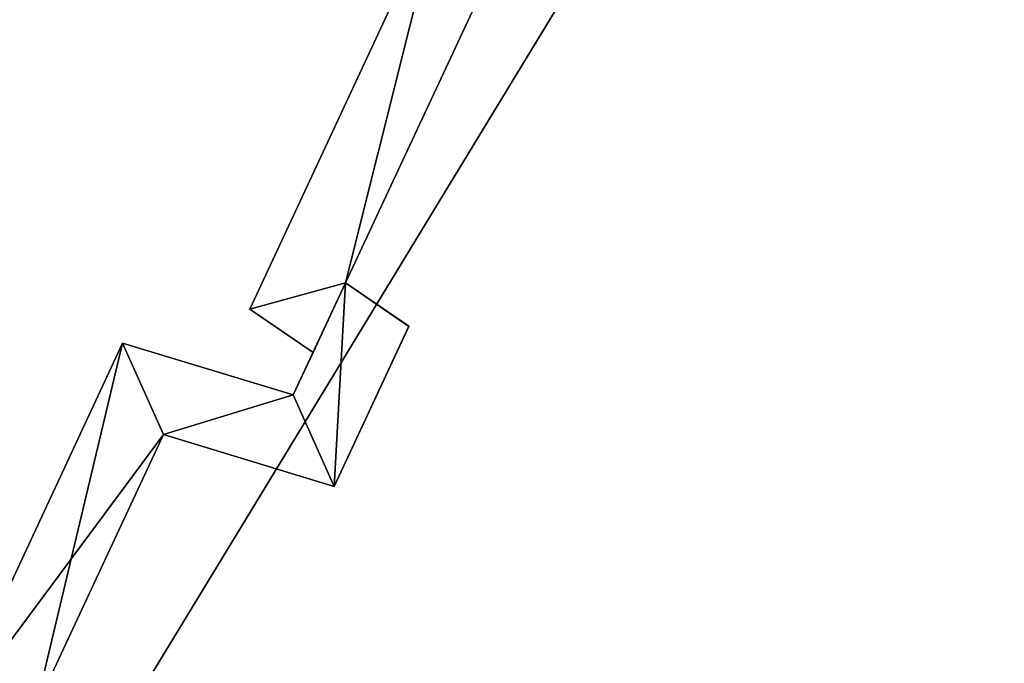
# Model space of a CAD drawing. Extents: x -602 to 964, y -1299 to 240.
# Drawn here: x -260 to -250, y -380 to -374 of the extents above; entities that cross this region are included whole.
import ezdxf

# ---------------------------------------------------------------- set-up
doc = ezdxf.new("R2010")
doc.units = 0
doc.header["$MEASUREMENT"] = 0
doc.layers.add('AGI32-P2_dwg -- 2010-Jan-20 11h-01m-58s-OBJECT', color=7, linetype='Continuous')

# ---------------------------------------------------------------- blocks, each defined once
blk = doc.blocks.new('AGI32-ID28908-P2_dwg -- 2010-Jan-20 11h-01m-58s-OBJECT-_15_1', base_point=(-18.46605, -26.66208, -0.33333))
at = {"layer": 'AGI32-P2_dwg -- 2010-Jan-20 11h-01m-58s-OBJECT', "color": 7}
blk.add_polyline3d([(-18.46605, -26.66208, -0.33333), (-21.58424, -31.78818, -0.33333), (-18.46605, -26.66208, -0.25)], close=True, dxfattribs=at)
blk = doc.blocks.new('AGI32-ID28908-P2_dwg -- 2010-Jan-20 11h-01m-58s-OBJECT-_15_1916', base_point=(-21.3805, -31.54603, 0.625))
at = {"layer": 'AGI32-P2_dwg -- 2010-Jan-20 11h-01m-58s-OBJECT', "color": 7}
blk.add_polyline3d([(-21.3805, -31.54603, 0.625), (-21.31887, -31.41386, 0.625), (-21.37111, -31.378, 0.625)], close=True, dxfattribs=at)
blk = doc.blocks.new('AGI32-ID28908-P2_dwg -- 2010-Jan-20 11h-01m-58s-OBJECT-_15_1922', base_point=(-21.37111, -31.378, 0.625))
at = {"layer": 'AGI32-P2_dwg -- 2010-Jan-20 11h-01m-58s-OBJECT', "color": 7}
blk.add_polyline3d([(-21.37111, -31.378, 0.625), (-21.25665, -31.13255, 0.625), (-21.29092, -31.05814, 0.625)], close=True, dxfattribs=at)
blk = doc.blocks.new('AGI32-ID28908-P2_dwg -- 2010-Jan-20 11h-01m-58s-OBJECT-_15_1923', base_point=(-21.37111, -31.378, 0.625))
at = {"layer": 'AGI32-P2_dwg -- 2010-Jan-20 11h-01m-58s-OBJECT', "color": 7}
blk.add_polyline3d([(-21.37111, -31.378, 0.625), (-21.29092, -31.05814, 0.625), (-21.45014, -31.3996, 0.625)], close=True, dxfattribs=at)
blk = doc.blocks.new('AGI32-ID28908-P2_dwg -- 2010-Jan-20 11h-01m-58s-OBJECT-_15_1924', base_point=(-21.37111, -31.378, 0.625))
at = {"layer": 'AGI32-P2_dwg -- 2010-Jan-20 11h-01m-58s-OBJECT', "color": 7}
blk.add_polyline3d([(-21.37111, -31.378, 0.625), (-21.45014, -31.3996, 0.625), (-21.39789, -31.43543, 0.625)], close=True, dxfattribs=at)
blk = doc.blocks.new('AGI32-ID28908-P2_dwg -- 2010-Jan-20 11h-01m-58s-OBJECT-_15_1925', base_point=(-21.3805, -31.54603, 0.625))
at = {"layer": 'AGI32-P2_dwg -- 2010-Jan-20 11h-01m-58s-OBJECT', "color": 7}
blk.add_polyline3d([(-21.3805, -31.54603, 0.625), (-21.37111, -31.378, 0.625), (-21.41424, -31.47049, 0.625)], close=True, dxfattribs=at)
blk = doc.blocks.new('AGI32-ID28908-P2_dwg -- 2010-Jan-20 11h-01m-58s-OBJECT-_15_1926', base_point=(-21.52147, -31.50328, 0.625))
at = {"layer": 'AGI32-P2_dwg -- 2010-Jan-20 11h-01m-58s-OBJECT', "color": 7}
blk.add_polyline3d([(-21.52147, -31.50328, 0.625), (-21.3805, -31.54603, 0.625), (-21.41424, -31.47049, 0.625)], close=True, dxfattribs=at)
blk = doc.blocks.new('AGI32-ID28908-P2_dwg -- 2010-Jan-20 11h-01m-58s-OBJECT-_15_1927', base_point=(-21.52147, -31.50328, 0.625))
at = {"layer": 'AGI32-P2_dwg -- 2010-Jan-20 11h-01m-58s-OBJECT', "color": 7}
blk.add_polyline3d([(-21.52147, -31.50328, 0.625), (-21.41424, -31.47049, 0.625), (-21.55521, -31.42774, 0.625)], close=True, dxfattribs=at)
blk = doc.blocks.new('AGI32-ID28908-P2_dwg -- 2010-Jan-20 11h-01m-58s-OBJECT-_15_1928', base_point=(-21.52147, -31.50328, 0.625))
at = {"layer": 'AGI32-P2_dwg -- 2010-Jan-20 11h-01m-58s-OBJECT', "color": 7}
blk.add_polyline3d([(-21.52147, -31.50328, 0.625), (-21.55521, -31.42774, 0.625), (-21.70668, -31.75257, 0.625)], close=True, dxfattribs=at)
blk = doc.blocks.new('AGI32-ID28908-P2_dwg -- 2010-Jan-20 11h-01m-58s-OBJECT-_15_1929', base_point=(-21.62713, -31.72986, 0.625))
at = {"layer": 'AGI32-P2_dwg -- 2010-Jan-20 11h-01m-58s-OBJECT', "color": 7}
blk.add_polyline3d([(-21.62713, -31.72986, 0.625), (-21.52147, -31.50328, 0.625), (-21.70668, -31.75257, 0.625)], close=True, dxfattribs=at)
blk = doc.blocks.new('AGI32-ID28908-P2_dwg -- 2010-Jan-20 11h-01m-58s-OBJECT-_15_1967', base_point=(-21.55521, -31.42774, 14.27884))
at = {"layer": 'AGI32-P2_dwg -- 2010-Jan-20 11h-01m-58s-OBJECT', "color": 7}
blk.add_polyline3d([(-21.55521, -31.42774, 14.27884), (-21.55521, -31.42774, 0.625), (-21.70668, -31.75257, 0.625), (-21.70668, -31.75257, 14.27868)], close=True, dxfattribs=at)
blk = doc.blocks.new('AGI32-ID28908-P2_dwg -- 2010-Jan-20 11h-01m-58s-OBJECT-_15_1968', base_point=(-21.41424, -31.47049, 14.33419))
at = {"layer": 'AGI32-P2_dwg -- 2010-Jan-20 11h-01m-58s-OBJECT', "color": 7}
blk.add_polyline3d([(-21.41424, -31.47049, 14.33419), (-21.41424, -31.47049, 0.625), (-21.55521, -31.42774, 0.625), (-21.55521, -31.42774, 14.27884)], close=True, dxfattribs=at)
blk = doc.blocks.new('AGI32-ID28908-P2_dwg -- 2010-Jan-20 11h-01m-58s-OBJECT-_15_1969', base_point=(-21.39789, -31.43543, 14.3342))
at = {"layer": 'AGI32-P2_dwg -- 2010-Jan-20 11h-01m-58s-OBJECT', "color": 7}
blk.add_polyline3d([(-21.39789, -31.43543, 14.3342), (-21.39789, -31.43543, 0.625), (-21.41424, -31.47049, 0.625), (-21.41424, -31.47049, 14.33419)], close=True, dxfattribs=at)
blk = doc.blocks.new('AGI32-ID28908-P2_dwg -- 2010-Jan-20 11h-01m-58s-OBJECT-_15_1970', base_point=(-21.45014, -31.3996, 14.31049))
at = {"layer": 'AGI32-P2_dwg -- 2010-Jan-20 11h-01m-58s-OBJECT', "color": 7}
blk.add_polyline3d([(-21.45014, -31.3996, 14.31049), (-21.45014, -31.3996, 0.625), (-21.39789, -31.43543, 0.625), (-21.39789, -31.43543, 14.3342)], close=True, dxfattribs=at)
blk = doc.blocks.new('AGI32-ID28908-P2_dwg -- 2010-Jan-20 11h-01m-58s-OBJECT-_15_1971', base_point=(-21.29092, -31.05814, 14.31066))
at = {"layer": 'AGI32-P2_dwg -- 2010-Jan-20 11h-01m-58s-OBJECT', "color": 7}
blk.add_polyline3d([(-21.29092, -31.05814, 14.31066), (-21.29092, -31.05814, 0.625), (-21.45014, -31.3996, 0.625), (-21.45014, -31.3996, 14.31049)], close=True, dxfattribs=at)
blk = doc.blocks.new('AGI32-ID28908-P2_dwg -- 2010-Jan-20 11h-01m-58s-OBJECT-_15_1981', base_point=(-21.37111, -31.378, 14.33423))
at = {"layer": 'AGI32-P2_dwg -- 2010-Jan-20 11h-01m-58s-OBJECT', "color": 7}
blk.add_polyline3d([(-21.37111, -31.378, 14.33423), (-21.37111, -31.378, 0.625), (-21.25665, -31.13255, 0.625), (-21.25665, -31.13255, 14.33435)], close=True, dxfattribs=at)
blk = doc.blocks.new('AGI32-ID28908-P2_dwg -- 2010-Jan-20 11h-01m-58s-OBJECT-_15_1982', base_point=(-21.31887, -31.41386, 14.35794))
at = {"layer": 'AGI32-P2_dwg -- 2010-Jan-20 11h-01m-58s-OBJECT', "color": 7}
blk.add_polyline3d([(-21.31887, -31.41386, 14.35794), (-21.31887, -31.41386, 0.625), (-21.37111, -31.378, 0.625), (-21.37111, -31.378, 14.33423)], close=True, dxfattribs=at)
blk = doc.blocks.new('AGI32-ID28908-P2_dwg -- 2010-Jan-20 11h-01m-58s-OBJECT-_15_1983', base_point=(-21.3805, -31.54603, 14.35788))
at = {"layer": 'AGI32-P2_dwg -- 2010-Jan-20 11h-01m-58s-OBJECT', "color": 7}
blk.add_polyline3d([(-21.3805, -31.54603, 14.35788), (-21.3805, -31.54603, 0.625), (-21.31887, -31.41386, 0.625), (-21.31887, -31.41386, 14.35794)], close=True, dxfattribs=at)
blk = doc.blocks.new('AGI32-ID28908-P2_dwg -- 2010-Jan-20 11h-01m-58s-OBJECT-_15_1984', base_point=(-21.52147, -31.50328, 14.30253))
at = {"layer": 'AGI32-P2_dwg -- 2010-Jan-20 11h-01m-58s-OBJECT', "color": 7}
blk.add_polyline3d([(-21.52147, -31.50328, 14.30253), (-21.52147, -31.50328, 0.625), (-21.3805, -31.54603, 0.625), (-21.3805, -31.54603, 14.35788)], close=True, dxfattribs=at)
blk = doc.blocks.new('AGI32-ID28908-P2_dwg -- 2010-Jan-20 11h-01m-58s-OBJECT-_15_1985', base_point=(-21.62713, -31.72986, 14.30242))
at = {"layer": 'AGI32-P2_dwg -- 2010-Jan-20 11h-01m-58s-OBJECT', "color": 7}
blk.add_polyline3d([(-21.62713, -31.72986, 14.30242), (-21.62713, -31.72986, 0.625), (-21.52147, -31.50328, 0.625), (-21.52147, -31.50328, 14.30253)], close=True, dxfattribs=at)
blk = doc.blocks.new('AGI32-ID28908-P2_dwg -- 2010-Jan-20 11h-01m-58s-OBJECT-_15_2', base_point=(-21.58424, -31.78818, -0.25))
at = {"layer": 'AGI32-P2_dwg -- 2010-Jan-20 11h-01m-58s-OBJECT', "color": 7}
blk.add_polyline3d([(-21.58424, -31.78818, -0.25), (-18.46605, -26.66208, -0.25), (-21.58424, -31.78818, -0.33333)], close=True, dxfattribs=at)
blk = doc.blocks.new('AGI32-ID28908-P2_dwg -- 2010-Jan-20 11h-01m-58s-OBJECT-_15_2055', base_point=(-21.37111, -31.378, 14.33423))
at = {"layer": 'AGI32-P2_dwg -- 2010-Jan-20 11h-01m-58s-OBJECT', "color": 7}
blk.add_polyline3d([(-21.37111, -31.378, 14.33423), (-21.31887, -31.41386, 14.35794), (-21.3805, -31.54603, 14.35788)], close=True, dxfattribs=at)
blk = doc.blocks.new('AGI32-ID28908-P2_dwg -- 2010-Jan-20 11h-01m-58s-OBJECT-_15_2061', base_point=(-21.29092, -31.05814, 14.31066))
at = {"layer": 'AGI32-P2_dwg -- 2010-Jan-20 11h-01m-58s-OBJECT', "color": 7}
blk.add_polyline3d([(-21.29092, -31.05814, 14.31066), (-21.25665, -31.13255, 14.33435), (-21.37111, -31.378, 14.33423)], close=True, dxfattribs=at)
blk = doc.blocks.new('AGI32-ID28908-P2_dwg -- 2010-Jan-20 11h-01m-58s-OBJECT-_15_2062', base_point=(-21.45014, -31.3996, 14.31049))
at = {"layer": 'AGI32-P2_dwg -- 2010-Jan-20 11h-01m-58s-OBJECT', "color": 7}
blk.add_polyline3d([(-21.45014, -31.3996, 14.31049), (-21.29092, -31.05814, 14.31066), (-21.37111, -31.378, 14.33423)], close=True, dxfattribs=at)
blk = doc.blocks.new('AGI32-ID28908-P2_dwg -- 2010-Jan-20 11h-01m-58s-OBJECT-_15_2063', base_point=(-21.39789, -31.43543, 14.3342))
at = {"layer": 'AGI32-P2_dwg -- 2010-Jan-20 11h-01m-58s-OBJECT', "color": 7}
blk.add_polyline3d([(-21.39789, -31.43543, 14.3342), (-21.45014, -31.3996, 14.31049), (-21.37111, -31.378, 14.33423)], close=True, dxfattribs=at)
blk = doc.blocks.new('AGI32-ID28908-P2_dwg -- 2010-Jan-20 11h-01m-58s-OBJECT-_15_2064', base_point=(-21.41424, -31.47049, 14.33419))
at = {"layer": 'AGI32-P2_dwg -- 2010-Jan-20 11h-01m-58s-OBJECT', "color": 7}
blk.add_polyline3d([(-21.41424, -31.47049, 14.33419), (-21.37111, -31.378, 14.33423), (-21.3805, -31.54603, 14.35788)], close=True, dxfattribs=at)
blk = doc.blocks.new('AGI32-ID28908-P2_dwg -- 2010-Jan-20 11h-01m-58s-OBJECT-_15_2065', base_point=(-21.41424, -31.47049, 14.33419))
at = {"layer": 'AGI32-P2_dwg -- 2010-Jan-20 11h-01m-58s-OBJECT', "color": 7}
blk.add_polyline3d([(-21.41424, -31.47049, 14.33419), (-21.3805, -31.54603, 14.35788), (-21.52147, -31.50328, 14.30253)], close=True, dxfattribs=at)
blk = doc.blocks.new('AGI32-ID28908-P2_dwg -- 2010-Jan-20 11h-01m-58s-OBJECT-_15_2066', base_point=(-21.55521, -31.42774, 14.27884))
at = {"layer": 'AGI32-P2_dwg -- 2010-Jan-20 11h-01m-58s-OBJECT', "color": 7}
blk.add_polyline3d([(-21.55521, -31.42774, 14.27884), (-21.41424, -31.47049, 14.33419), (-21.52147, -31.50328, 14.30253)], close=True, dxfattribs=at)
blk = doc.blocks.new('AGI32-ID28908-P2_dwg -- 2010-Jan-20 11h-01m-58s-OBJECT-_15_2067', base_point=(-21.55521, -31.42774, 14.27884))
at = {"layer": 'AGI32-P2_dwg -- 2010-Jan-20 11h-01m-58s-OBJECT', "color": 7}
blk.add_polyline3d([(-21.55521, -31.42774, 14.27884), (-21.52147, -31.50328, 14.30253), (-21.62713, -31.72986, 14.30242)], close=True, dxfattribs=at)
blk = doc.blocks.new('AGI32-ID28908-P2_dwg -- 2010-Jan-20 11h-01m-58s-OBJECT-_15_2068', base_point=(-21.70668, -31.75257, 14.27868))
at = {"layer": 'AGI32-P2_dwg -- 2010-Jan-20 11h-01m-58s-OBJECT', "color": 7}
blk.add_polyline3d([(-21.70668, -31.75257, 14.27868), (-21.55521, -31.42774, 14.27884), (-21.62713, -31.72986, 14.30242)], close=True, dxfattribs=at)
blk = doc.blocks.new('AGI32-ID28908-P2_dwg -- 2010-Jan-20 11h-01m-58s-OBJECT-_15_42', base_point=(-21.58424, -31.78818, -0.33333))
at = {"layer": 'AGI32-P2_dwg -- 2010-Jan-20 11h-01m-58s-OBJECT', "color": 7}
blk.add_polyline3d([(-21.58424, -31.78818, -0.33333), (-18.46605, -26.66208, -0.33333), (-20.01952, -32.45748, -0.33333)], close=True, dxfattribs=at)
blk = doc.blocks.new('AGI32-ID28908-P2_dwg -- 2010-Jan-20 11h-01m-58s-OBJECT-_15_4279', base_point=(-18.46605, -26.66208, -0.33333))
at = {"layer": 'AGI32-P2_dwg -- 2010-Jan-20 11h-01m-58s-OBJECT', "color": 7}
blk.add_polyline3d([(-18.46605, -26.66208, -0.33333), (-21.58424, -31.78818, -0.33333), (-18.46605, -26.66208, -0.25)], close=True, dxfattribs=at)
blk = doc.blocks.new('AGI32-ID28908-P2_dwg -- 2010-Jan-20 11h-01m-58s-OBJECT-_15_4280', base_point=(-21.58424, -31.78818, -0.25))
at = {"layer": 'AGI32-P2_dwg -- 2010-Jan-20 11h-01m-58s-OBJECT', "color": 7}
blk.add_polyline3d([(-21.58424, -31.78818, -0.25), (-18.46605, -26.66208, -0.25), (-21.58424, -31.78818, -0.33333)], close=True, dxfattribs=at)
blk = doc.blocks.new('AGI32-ID28908-P2_dwg -- 2010-Jan-20 11h-01m-58s-OBJECT-_15_4284', base_point=(-21.58424, -31.78818, -0.25))
at = {"layer": 'AGI32-P2_dwg -- 2010-Jan-20 11h-01m-58s-OBJECT', "color": 7}
blk.add_polyline3d([(-21.58424, -31.78818, -0.25), (-20.01952, -32.45748, -0.25), (-18.46605, -26.66208, -0.25)], close=True, dxfattribs=at)
blk = doc.blocks.new('AGI32-ID28908-P2_dwg -- 2010-Jan-20 11h-01m-58s-OBJECT-_15_4320', base_point=(-21.58424, -31.78818, -0.33333))
at = {"layer": 'AGI32-P2_dwg -- 2010-Jan-20 11h-01m-58s-OBJECT', "color": 7}
blk.add_polyline3d([(-21.58424, -31.78818, -0.33333), (-18.46605, -26.66208, -0.33333), (-20.01952, -32.45748, -0.33333)], close=True, dxfattribs=at)
blk = doc.blocks.new('AGI32-ID28908-P2_dwg -- 2010-Jan-20 11h-01m-58s-OBJECT-_15_6', base_point=(-21.58424, -31.78818, -0.25))
at = {"layer": 'AGI32-P2_dwg -- 2010-Jan-20 11h-01m-58s-OBJECT', "color": 7}
blk.add_polyline3d([(-21.58424, -31.78818, -0.25), (-20.01952, -32.45748, -0.25), (-18.46605, -26.66208, -0.25)], close=True, dxfattribs=at)

msp = doc.modelspace()

# ---------------------------------------------------------------- block references
at = {"layer": 'AGI32-P2_dwg -- 2010-Jan-20 11h-01m-58s-OBJECT', "xscale": 12, "yscale": 12, "zscale": 12}
for name, p in [('AGI32-ID28908-P2_dwg -- 2010-Jan-20 11h-01m-58s-OBJECT-_15_1', (-221.5926, -319.9449, -4)), ('AGI32-ID28908-P2_dwg -- 2010-Jan-20 11h-01m-58s-OBJECT-_15_2', (-259.0109, -381.4581, -3)), ('AGI32-ID28908-P2_dwg -- 2010-Jan-20 11h-01m-58s-OBJECT-_15_42', (-259.0109, -381.4581, -4)), ('AGI32-ID28908-P2_dwg -- 2010-Jan-20 11h-01m-58s-OBJECT-_15_4279', (-221.5926, -319.9449, -4)), ('AGI32-ID28908-P2_dwg -- 2010-Jan-20 11h-01m-58s-OBJECT-_15_4280', (-259.0109, -381.4581, -3)), ('AGI32-ID28908-P2_dwg -- 2010-Jan-20 11h-01m-58s-OBJECT-_15_4284', (-259.0109, -381.4581, -3)), ('AGI32-ID28908-P2_dwg -- 2010-Jan-20 11h-01m-58s-OBJECT-_15_4320', (-259.0109, -381.4581, -4)), ('AGI32-ID28908-P2_dwg -- 2010-Jan-20 11h-01m-58s-OBJECT-_15_6', (-259.0109, -381.4581, -3)), ('AGI32-ID28908-P2_dwg -- 2010-Jan-20 11h-01m-58s-OBJECT-_15_1923', (-256.4533, -376.5361, 7.5)), ('AGI32-ID28908-P2_dwg -- 2010-Jan-20 11h-01m-58s-OBJECT-_15_1971', (-255.491, -372.6977, 171.7279)), ('AGI32-ID28908-P2_dwg -- 2010-Jan-20 11h-01m-58s-OBJECT-_15_2062', (-257.4017, -376.7951, 171.7259)), ('AGI32-ID28908-P2_dwg -- 2010-Jan-20 11h-01m-58s-OBJECT-_15_1922', (-256.4533, -376.5361, 7.5)), ('AGI32-ID28908-P2_dwg -- 2010-Jan-20 11h-01m-58s-OBJECT-_15_2061', (-255.491, -372.6977, 171.7279)), ('AGI32-ID28908-P2_dwg -- 2010-Jan-20 11h-01m-58s-OBJECT-_15_1981', (-256.4533, -376.5361, 172.0108)), ('AGI32-ID28908-P2_dwg -- 2010-Jan-20 11h-01m-58s-OBJECT-_15_1924', (-256.4533, -376.5361, 7.5)), ('AGI32-ID28908-P2_dwg -- 2010-Jan-20 11h-01m-58s-OBJECT-_15_2063', (-256.7746, -377.2251, 172.0104)), ('AGI32-ID28908-P2_dwg -- 2010-Jan-20 11h-01m-58s-OBJECT-_15_1925', (-256.566, -378.5523, 7.5)), ('AGI32-ID28908-P2_dwg -- 2010-Jan-20 11h-01m-58s-OBJECT-_15_2064', (-256.9708, -377.6459, 172.0102)), ('AGI32-ID28908-P2_dwg -- 2010-Jan-20 11h-01m-58s-OBJECT-_15_1916', (-256.566, -378.5523, 7.5)), ('AGI32-ID28908-P2_dwg -- 2010-Jan-20 11h-01m-58s-OBJECT-_15_2055', (-256.4533, -376.5361, 172.0108)), ('AGI32-ID28908-P2_dwg -- 2010-Jan-20 11h-01m-58s-OBJECT-_15_1982', (-255.8264, -376.9663, 172.2953)), ('AGI32-ID28908-P2_dwg -- 2010-Jan-20 11h-01m-58s-OBJECT-_15_1970', (-257.4017, -376.7951, 171.7259)), ('AGI32-ID28908-P2_dwg -- 2010-Jan-20 11h-01m-58s-OBJECT-_15_1983', (-256.566, -378.5523, 172.2946)), ('AGI32-ID28908-P2_dwg -- 2010-Jan-20 11h-01m-58s-OBJECT-_15_1928', (-258.2577, -378.0394, 7.5)), ('AGI32-ID28908-P2_dwg -- 2010-Jan-20 11h-01m-58s-OBJECT-_15_1967', (-258.6625, -377.1329, 171.346)), ('AGI32-ID28908-P2_dwg -- 2010-Jan-20 11h-01m-58s-OBJECT-_15_2068', (-260.4801, -381.0308, 171.3441)), ('AGI32-ID28908-P2_dwg -- 2010-Jan-20 11h-01m-58s-OBJECT-_15_2067', (-258.6625, -377.1329, 171.346)), ('AGI32-ID28908-P2_dwg -- 2010-Jan-20 11h-01m-58s-OBJECT-_15_1927', (-258.2577, -378.0394, 7.5)), ('AGI32-ID28908-P2_dwg -- 2010-Jan-20 11h-01m-58s-OBJECT-_15_1968', (-256.9708, -377.6459, 172.0102)), ('AGI32-ID28908-P2_dwg -- 2010-Jan-20 11h-01m-58s-OBJECT-_15_2066', (-258.6625, -377.1329, 171.346)), ('AGI32-ID28908-P2_dwg -- 2010-Jan-20 11h-01m-58s-OBJECT-_15_1969', (-256.7746, -377.2251, 172.0104)), ('AGI32-ID28908-P2_dwg -- 2010-Jan-20 11h-01m-58s-OBJECT-_15_1926', (-258.2577, -378.0394, 7.5)), ('AGI32-ID28908-P2_dwg -- 2010-Jan-20 11h-01m-58s-OBJECT-_15_2065', (-256.9708, -377.6459, 172.0102)), ('AGI32-ID28908-P2_dwg -- 2010-Jan-20 11h-01m-58s-OBJECT-_15_1929', (-259.5255, -380.7583, 7.5)), ('AGI32-ID28908-P2_dwg -- 2010-Jan-20 11h-01m-58s-OBJECT-_15_1985', (-259.5255, -380.7583, 171.629)), ('AGI32-ID28908-P2_dwg -- 2010-Jan-20 11h-01m-58s-OBJECT-_15_1984', (-258.2577, -378.0394, 171.6304))]:
    msp.add_blockref(name, p, dxfattribs=at)

doc.saveas('drawing.dxf')
